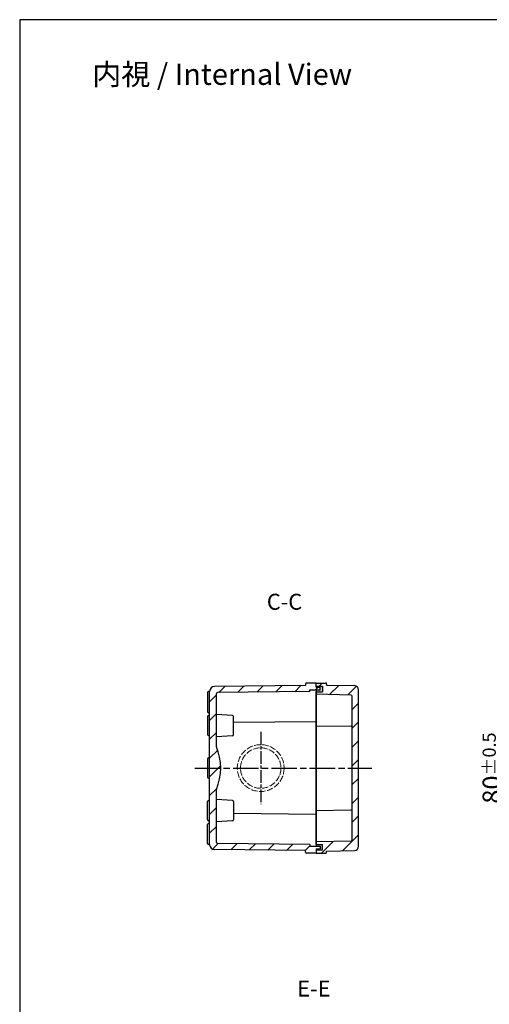
# Model space of a CAD drawing. Units: millimetres. Extents: x 0 to 2040, y 0 to 700.
# Drawn here: x 1033 to 1253, y 237 to 700 of the extents above; entities that cross this region are included whole.
import ezdxf

# ---------------------------------------------------------------- set-up
doc = ezdxf.new("R2010")
doc.units = ezdxf.units.MM
for name, pattern in [('AM_ISO02W050x2', [3.75, 3, -0.75]), ('AM_ISO08W050', [18, 12, -1.5, 3, -1.5]), ('AM_ISO08W050x2', [9, 6, -0.75, 1.5, -0.75]), ('CENTER', [2, 1.25, -0.25, 0.25, -0.25])]:
    doc.linetypes.add(name, pattern=pattern)
for name, color, linetype, lineweight in [('AM_10', 7, 'AM_ISO08W050', 50), ('AM_5', 3, 'Continuous', 25), ('AM_7', 4, 'AM_ISO08W050', 25), ('AM_8', 1, 'Continuous', 25), ('ﾄｯﾌﾟｶﾊﾞｰ', 7, 'Continuous', 25), ('ﾎﾞﾃﾞｨｰ', 2, 'Continuous', 25), ('ﾎﾞﾃﾞｨｰ0', 2, 'AM_ISO02W050x2', 13)]:
    doc.layers.add(name, color=color, linetype=linetype, lineweight=lineweight)
doc.styles.add('ACISOTS', font='isocp.shx', dxfattribs={"height": 1, "bigfont": 'extfont.shx'})
doc.styles.get("Standard").update_dxf_attribs({"font": 'ISOCP.SHX', "bigfont": 'EXTFONT.SHX'})
doc.dimstyles.new('AM_ISO$0', dxfattribs={"dimtxt": 3.5, "dimasz": 2.5, "dimexe": 1, "dimexo": 1, "dimgap": 1.5, "dimtad": 1, "dimdsep": 46, "dimtxsty": 'STANDARD', "dimblk": 'OPEN30', "dimcen": 0, "dimclrd": 3, "dimclre": 3, "dimclrt": 2, "dimadec": 0, "dimazin": 2, "dimtp": 0.1, "dimtm": 0.1, "dimtfac": 0.71, "dimtmove": 0, "dimatfit": 3, "dimldrblk": 'OPEN30', "dimfxl": 1, "dimlwd": -1, "dimlwe": -1, "dimarcsym": 0})

# ---------------------------------------------------------------- blocks, each defined once
blk = doc.blocks.new('*S37')
at = {"layer": 'AM_10', "color": 7, "linetype": 'CENTER'}
for p, q in [((1397.27, 402.08), (1397.27, 387.08)), ((1397.27, 294.08), (1397.27, 309.08))]:
    blk.add_line(p, q, dxfattribs=at)
at = {"layer": 'AM_10', "color": 7, "linetype": 'AM_ISO08W050'}
for p, q in [((1389.77, 394.58), (1382.27, 394.58)), ((1389.77, 301.58), (1382.27, 301.58))]:
    blk.add_line(p, q, dxfattribs=at)
at = {"layer": 'AM_10', "color": 1, "linetype": 'CENTER'}
blk.add_line((1397.27, 387.08), (1397.27, 309.08), dxfattribs=at)
at = {"layer": 'AM_10', "color": 7, "linetype": 'Continuous', "extrusion": (0, 0, -1)}
blk.add_trace([(-1389.77, 395.57), (-1389.77, 393.6), (-1397.27, 394.58)], dxfattribs=at)
at = {"layer": 'AM_10', "color": 7, "linetype": 'Continuous'}
blk.add_trace([(1389.77, 300.6), (1389.77, 302.57), (1397.27, 301.58)], dxfattribs=at)
at = {"layer": 'AM_10', "color": 7, "char_height": 7.5, "attachment_point": 5, "style": 'ACISOTS'}
for s, insert in [('C-C', (1156.96, 425.32)), ('C', (1376.85, 394.58)), ('C', (1376.85, 301.58))]:
    blk.add_mtext(s, dxfattribs=dict(at, insert=insert))
blk = doc.blocks.new('*S41')
at = {"layer": 'AM_10', "color": 7, "linetype": 'CENTER'}
for p, q in [((1279.43, 317.08), (1294.43, 317.08)), ((1515.38, 317.08), (1500.38, 317.08))]:
    blk.add_line(p, q, dxfattribs=at)
at = {"layer": 'AM_10', "color": 1, "linetype": 'CENTER'}
blk.add_line((1294.43, 317.08), (1500.38, 317.08), dxfattribs=at)
at = {"layer": 'AM_10', "color": 7, "linetype": 'AM_ISO08W050'}
for p, q in [((1286.93, 309.58), (1286.93, 302.08)), ((1507.88, 309.58), (1507.88, 302.08))]:
    blk.add_line(p, q, dxfattribs=at)
at = {"layer": 'AM_10', "color": 7, "linetype": 'Continuous', "extrusion": (0, 0, -1)}
blk.add_trace([(-1285.94, 309.58), (-1287.92, 309.58), (-1286.93, 317.08)], dxfattribs=at)
at = {"layer": 'AM_10', "color": 7, "linetype": 'Continuous'}
blk.add_trace([(1508.86, 309.58), (1506.89, 309.58), (1507.88, 317.08)], dxfattribs=at)
at = {"layer": 'AM_10', "color": 7, "char_height": 7.5, "attachment_point": 5, "style": 'ACISOTS'}
for s, insert in [('E', (1286.93, 294.58)), ('E', (1507.88, 294.58)), ('E-E', (1170.76, 243.44))]:
    blk.add_mtext(s, dxfattribs=dict(at, insert=insert))
blk = doc.blocks.new('_Open30')
at = {"color": 0, "linetype": 'ByBlock', "lineweight": -2}
for p, q in [((-1, 0.268), (0, 0)), ((0, 0), (-1, -0.268)), ((0, 0), (-1, 0))]:
    blk.add_line(p, q, dxfattribs=at)
blk = doc.blocks.new('*D27')
at = {"layer": 'AM_5', "color": 3}
for p, q in [((1312.77, 388.08), (1262.25, 388.08)), ((1264.75, 314.33), (1264.75, 381.83)), ((1312.77, 308.08), (1262.25, 308.08))]:
    blk.add_line(p, q, dxfattribs=at)
at = {"layer": 'Defpoints', "color": 0}
for p in [(1264.75, 388.08), (1315.27, 388.08), (1315.27, 308.08)]:
    blk.add_point(p, dxfattribs=at)
at = {"layer": 'AM_5', "color": 3, "xscale": 6.25, "yscale": 6.25, "zscale": 6.25}
for p, rotation in [((1264.75, 388.08), 90), ((1264.75, 308.08), 270)]:
    blk.add_blockref('_Open30', p, dxfattribs=dict(at, rotation=rotation))
at = {"layer": 'AM_5', "color": 2, "insert": (1254.44, 348.08), "char_height": 8.75, "attachment_point": 5, "rotation": 90}
blk.add_mtext('80{}{\\A0;{\\H1.5x;}{\\A2;\\H0.71x;\\C3;%%p0.5}}', dxfattribs=at)
blk = doc.blocks.new('TK-A3')
blk.add_lwpolyline([(0, 0), (403, 0), (403, 280), (0, 280)], close=True)
blk = doc.blocks.new('*S38')
at = {"layer": 'AM_10', "color": 7, "linetype": 'CENTER'}
for p, q in [((1397.27, 402.08), (1397.27, 387.08)), ((1397.27, 294.08), (1397.27, 309.08))]:
    blk.add_line(p, q, dxfattribs=at)
at = {"layer": 'AM_10', "color": 7, "linetype": 'AM_ISO08W050'}
for p, q in [((1389.77, 394.58), (1382.27, 394.58)), ((1389.77, 301.58), (1382.27, 301.58))]:
    blk.add_line(p, q, dxfattribs=at)
at = {"layer": 'AM_10', "color": 1, "linetype": 'CENTER'}
blk.add_line((1397.27, 387.08), (1397.27, 309.08), dxfattribs=at)
at = {"layer": 'AM_10', "color": 7, "linetype": 'Continuous', "extrusion": (0, 0, -1)}
blk.add_trace([(-1389.77, 395.57), (-1389.77, 393.6), (-1397.27, 394.58)], dxfattribs=at)
at = {"layer": 'AM_10', "color": 7, "linetype": 'Continuous'}
blk.add_trace([(1389.77, 300.6), (1389.77, 302.57), (1397.27, 301.58)], dxfattribs=at)
at = {"layer": 'AM_10', "color": 7, "char_height": 7.5, "attachment_point": 5, "style": 'ACISOTS'}
for s, insert in [('C-C', (1156.96, 425.32)), ('C', (1376.85, 394.58)), ('C', (1376.85, 301.58))]:
    blk.add_mtext(s, dxfattribs=dict(at, insert=insert))
blk = doc.blocks.new('*S42')
at = {"layer": 'AM_10', "color": 7, "linetype": 'CENTER'}
for p, q in [((1279.43, 317.08), (1294.43, 317.08)), ((1515.38, 317.08), (1500.38, 317.08))]:
    blk.add_line(p, q, dxfattribs=at)
at = {"layer": 'AM_10', "color": 1, "linetype": 'CENTER'}
blk.add_line((1294.43, 317.08), (1500.38, 317.08), dxfattribs=at)
at = {"layer": 'AM_10', "color": 7, "linetype": 'AM_ISO08W050'}
for p, q in [((1286.93, 309.58), (1286.93, 302.08)), ((1507.88, 309.58), (1507.88, 302.08))]:
    blk.add_line(p, q, dxfattribs=at)
at = {"layer": 'AM_10', "color": 7, "linetype": 'Continuous', "extrusion": (0, 0, -1)}
blk.add_trace([(-1285.94, 309.58), (-1287.92, 309.58), (-1286.93, 317.08)], dxfattribs=at)
at = {"layer": 'AM_10', "color": 7, "linetype": 'Continuous'}
blk.add_trace([(1508.86, 309.58), (1506.89, 309.58), (1507.88, 317.08)], dxfattribs=at)
at = {"layer": 'AM_10', "color": 7, "char_height": 7.5, "attachment_point": 5, "style": 'ACISOTS'}
for s, insert in [('E', (1286.93, 294.58)), ('E', (1507.88, 294.58)), ('E-E', (1170.76, 243.44))]:
    blk.add_mtext(s, dxfattribs=dict(at, insert=insert))

msp = doc.modelspace()

# ---------------------------------------------------------------- hatches: boundary and pattern name
h = msp.add_hatch(color=5)
h.dxf.hatch_style = 1
h.paths.add_polyline_path([(1173.771, 384.883), (1171.771, 384.861), (1171.771, 383.983), (1174.771, 383.983), (1174.771, 386.583), (1171.771, 386.583), (1171.771, 386.083), (1173.771, 386.083)])
h.paths.add_polyline_path([(1173.771, 311.283), (1173.771, 310.083), (1171.771, 310.083), (1171.771, 309.583), (1174.771, 309.583), (1174.771, 312.183), (1171.771, 312.183), (1171.771, 311.305)])
h.paths.add_polyline_path([(1620.771, 384.883), (1620.771, 386.083), (1622.771, 386.083), (1622.771, 386.583), (1619.771, 386.583), (1619.771, 383.983), (1622.771, 383.983), (1622.771, 384.861)])
h.paths.add_polyline_path([(1622.771, 311.305), (1622.771, 312.183), (1619.771, 312.183), (1619.771, 309.583), (1622.771, 309.583), (1622.771, 310.083), (1620.771, 310.083), (1620.771, 311.283)])
at = {"layer": 'AM_8'}
h = msp.add_hatch(dxfattribs=at)
h.set_pattern_fill('_U', color=256, scale=6.25, angle=45, style=0, pattern_type=0)
h.set_pattern_definition([(45, (0, 0), (-4.419417, 4.419417), [])])
edge = h.paths.add_edge_path()
edge.add_arc((1124.021, 312.008), 2.25, 180, 269.36341)
edge.add_line((1123.996, 309.758), (1166.771, 309.283))
edge.add_line((1166.771, 309.283), (1166.771, 308.583))
edge.add_arc((1167.271, 308.583), 0.5, 180, 270)
edge.add_line((1167.271, 308.083), (1171.771, 308.083))
edge.add_line((1171.771, 308.083), (1171.771, 310.083))
edge.add_line((1171.771, 310.083), (1173.771, 310.083))
edge.add_line((1173.771, 310.083), (1173.771, 311.283))
edge.add_line((1173.771, 311.283), (1168.871, 311.338))
edge.add_line((1168.871, 311.338), (1168.871, 312.083))
edge.add_line((1168.871, 312.083), (1125.465, 312.565))
edge.add_arc((1125.471, 313.065), 0.5, 180, 269.36341, ccw=False)
edge.add_line((1124.971, 313.065), (1124.971, 338.083))
edge.add_arc((1100.971, 348.083), 26, 337.38014, 382.61986)
edge.add_line((1124.971, 358.083), (1124.971, 383.101))
edge.add_arc((1125.471, 383.101), 0.5, 90.63659, 180, ccw=False)
edge.add_line((1125.465, 383.601), (1168.871, 384.083))
edge.add_line((1168.871, 384.083), (1168.871, 384.829))
edge.add_line((1168.871, 384.829), (1173.771, 384.883))
edge.add_line((1173.771, 384.883), (1173.771, 386.083))
edge.add_line((1173.771, 386.083), (1171.771, 386.083))
edge.add_line((1171.771, 386.083), (1171.771, 388.083))
edge.add_line((1171.771, 388.083), (1167.271, 388.083))
edge.add_arc((1167.271, 387.583), 0.5, 90, 180)
edge.add_line((1166.771, 387.583), (1166.771, 386.883))
edge.add_line((1166.771, 386.883), (1123.996, 386.408))
edge.add_arc((1124.021, 384.158), 2.25, 90.63659, 180)
edge.add_line((1121.771, 384.158), (1121.771, 384.083))
edge.add_line((1121.771, 384.083), (1121.771, 312.083))
edge.add_line((1121.771, 312.083), (1121.771, 312.008))
h = msp.add_hatch(dxfattribs=at)
h.set_pattern_fill('_U', color=256, scale=6.25, angle=45, style=0, pattern_type=0)
h.set_pattern_definition([(45, (1e-05, 3e-05), (-4.419417, 4.419417), [])])
edge = h.paths.add_edge_path()
edge.add_arc((1176.271, 387.583), 0.5, 360, 450)
edge.add_line((1176.271, 388.083), (1171.771, 388.083))
edge.add_line((1171.771, 388.083), (1171.771, 386.583))
edge.add_line((1171.771, 386.583), (1174.771, 386.583))
edge.add_line((1174.771, 386.583), (1174.771, 383.983))
edge.add_line((1174.771, 383.983), (1171.771, 383.983))
edge.add_line((1171.771, 383.983), (1171.771, 382.783))
edge.add_line((1171.771, 382.783), (1188.331, 382.437))
edge.add_arc((1188.32, 381.937), 0.5, 0, 88.80295, ccw=False)
edge.add_line((1188.82, 381.937), (1188.82, 314.229))
edge.add_arc((1188.32, 314.229), 0.5, -88.80295, 0, ccw=False)
edge.add_line((1188.331, 313.729), (1171.771, 313.383))
edge.add_line((1171.771, 313.383), (1171.771, 312.183))
edge.add_line((1171.771, 312.183), (1174.771, 312.183))
edge.add_line((1174.771, 312.183), (1174.771, 309.583))
edge.add_line((1174.771, 309.583), (1171.771, 309.583))
edge.add_line((1171.771, 309.583), (1171.771, 308.083))
edge.add_line((1171.771, 308.083), (1176.271, 308.083))
edge.add_arc((1176.271, 308.583), 0.5, 270, 360)
edge.add_line((1176.771, 308.583), (1176.771, 309.063))
edge.add_line((1176.771, 309.063), (1189.811, 309.324))
edge.add_arc((1189.771, 311.323), 2, 271.14576, 360)
edge.add_line((1191.771, 311.323), (1191.771, 384.843))
edge.add_arc((1189.771, 384.843), 2, 0, 88.85424)
edge.add_line((1189.811, 386.842), (1176.771, 387.103))
edge.add_line((1176.771, 387.103), (1176.771, 387.583))

# ---------------------------------------------------------------- linework, layer by layer
at = {"layer": 'AM_7', "linetype": 'AM_ISO08W050x2'}
msp.add_line((1145.771, 365.083), (1145.771, 331.083), dxfattribs=at)
at = {"layer": 'AM_7'}
msp.add_line((1114.771, 348.083), (1198.071, 348.083), dxfattribs=at)
at = {"layer": 'ﾄｯﾌﾟｶﾊﾞｰ'}
for p, q in [((1171.771, 388.083), (1176.271, 388.083)), ((1171.771, 386.583), (1171.771, 388.083)), ((1171.771, 386.583), (1174.771, 386.583)), ((1174.771, 386.583), (1174.771, 383.983)), ((1176.771, 387.583), (1176.771, 387.103)), ((1176.771, 387.103), (1189.811, 386.842)), ((1191.771, 311.323), (1191.771, 384.843)), ((1171.771, 312.183), (1171.771, 383.983)), ((1171.771, 383.983), (1174.771, 383.983)), ((1188.331, 382.437), (1171.771, 382.783)), ((1188.82, 314.229), (1188.82, 381.937)), ((1171.771, 367.983), (1188.328, 367.736)), ((1171.771, 328.183), (1188.328, 328.43)), ((1188.331, 313.729), (1171.771, 313.383)), ((1171.771, 312.183), (1174.771, 312.183)), ((1174.771, 309.583), (1174.771, 312.183)), ((1171.771, 309.583), (1171.771, 308.083)), ((1171.771, 309.583), (1174.771, 309.583)), ((1171.771, 308.083), (1176.271, 308.083)), ((1176.771, 309.063), (1189.811, 309.324)), ((1176.771, 308.583), (1176.771, 309.063))]:
    msp.add_line(p, q, dxfattribs=at)
for centre, radius, start, end in [((1176.271, 387.583), 0.5, 0, 90), ((1189.771, 384.843), 2, 0, 88.85424), ((1188.32, 381.937), 0.5, 0, 88.80295), ((1188.32, 367.236), 0.5, 0, 89.1449), ((1188.32, 328.93), 0.5, 270.8551, 0), ((1188.32, 314.229), 0.5, 271.19705, 0), ((1189.771, 311.323), 2, 271.14576, 0), ((1176.271, 308.583), 0.5, 270, 0)]:
    msp.add_arc(centre, radius, start, end, dxfattribs=at)
at = {"layer": 'ﾎﾞﾃﾞｨｰ'}
for p, q in [((1166.771, 386.883), (1123.996, 386.408)), ((1166.771, 387.583), (1166.771, 386.883)), ((1171.771, 388.083), (1167.271, 388.083)), ((1168.871, 384.829), (1173.771, 384.883)), ((1168.871, 384.083), (1168.871, 384.829)), ((1171.771, 386.083), (1171.771, 388.083)), ((1171.771, 386.083), (1173.771, 386.083)), ((1171.771, 384.861), (1171.771, 311.305)), ((1173.771, 384.883), (1173.771, 386.083)), ((1120.771, 383.583), (1120.771, 374.583)), ((1121.771, 384.083), (1121.271, 384.083)), ((1121.771, 312.008), (1121.771, 384.158)), ((1124.971, 358.083), (1124.971, 383.101)), ((1168.871, 384.083), (1125.465, 383.601)), ((1120.771, 372.333), (1120.771, 363.833)), ((1121.771, 374.083), (1121.271, 374.083)), ((1121.271, 372.833), (1121.771, 372.833)), ((1132.502, 372.862), (1124.971, 373.333)), ((1132.971, 363.803), (1132.971, 372.363)), ((1171.771, 369.883), (1132.971, 369.452)), ((1121.271, 363.333), (1121.771, 363.333)), ((1132.502, 363.304), (1124.971, 362.833)), ((1120.771, 352.333), (1120.771, 343.833)), ((1121.271, 352.833), (1121.771, 352.833)), ((1121.271, 343.333), (1121.771, 343.333)), ((1124.971, 313.065), (1124.971, 338.083)), ((1120.771, 323.833), (1120.771, 332.333)), ((1121.271, 332.833), (1121.771, 332.833)), ((1132.502, 332.862), (1124.971, 333.333)), ((1132.971, 332.363), (1132.971, 323.803)), ((1171.771, 326.283), (1132.971, 326.714)), ((1120.771, 312.583), (1120.771, 321.583)), ((1121.271, 323.333), (1121.771, 323.333)), ((1121.771, 322.083), (1121.271, 322.083)), ((1132.502, 323.304), (1124.971, 322.833)), ((1121.771, 312.083), (1121.271, 312.083)), ((1168.871, 312.083), (1125.465, 312.565)), ((1168.871, 312.083), (1168.871, 311.338)), ((1168.871, 311.338), (1173.771, 311.283)), ((1173.771, 311.283), (1173.771, 310.083)), ((1166.771, 309.283), (1123.996, 309.758)), ((1166.771, 308.583), (1166.771, 309.283)), ((1171.771, 308.083), (1167.271, 308.083)), ((1171.771, 310.083), (1173.771, 310.083)), ((1171.771, 310.083), (1171.771, 308.083))]:
    msp.add_line(p, q, dxfattribs=at)
for centre, radius, start, end in [((1124.021, 384.158), 2.25, 90.63659, 180), ((1167.271, 387.583), 0.5, 90, 180), ((1121.271, 383.583), 0.5, 90, 180), ((1125.471, 383.101), 0.5, 90.63659, 180), ((1121.271, 374.583), 0.5, 180, 270), ((1121.271, 372.333), 0.5, 90, 180), ((1132.471, 372.363), 0.5, 0, 86.42367), ((1121.271, 363.833), 0.5, 180, 270), ((1132.471, 363.803), 0.5, 273.57633, 0), ((1100.971, 348.083), 26, 337.38014, 22.61986), ((1121.271, 352.333), 0.5, 90, 180), ((1121.271, 343.833), 0.5, 180, 270), ((1121.271, 332.333), 0.5, 90, 180), ((1132.471, 332.363), 0.5, 0, 86.42367), ((1121.271, 323.833), 0.5, 180, 270), ((1121.271, 321.583), 0.5, 90, 180), ((1132.471, 323.803), 0.5, 273.57633, 0), ((1121.271, 312.583), 0.5, 180, 270), ((1124.021, 312.008), 2.25, 180, 269.36341), ((1125.471, 313.065), 0.5, 180, 269.36341), ((1167.271, 308.583), 0.5, 180, 270)]:
    msp.add_arc(centre, radius, start, end, dxfattribs=at)
at = {"layer": 'ﾎﾞﾃﾞｨｰ0'}
for radius in [11, 9.5]:
    msp.add_circle((1145.771, 348.083), radius, dxfattribs=at)

# ---------------------------------------------------------------- block references
at = {"lineweight": 0, "xscale": 2.5, "yscale": 2.5, "zscale": 2.5}
msp.add_blockref('TK-A3', (1032.5, 0), dxfattribs=at)
at = {"layer": 'AM_10'}
for name in ['*S37', '*S38', '*S41', '*S42']:
    msp.add_blockref(name, (0, 0), dxfattribs=at)

# ---------------------------------------------------------------- texts
at = {"layer": 'AM_5', "color": 2, "insert": (1127.653, 674.346), "char_height": 10, "attachment_point": 5}
msp.add_mtext('{\\fMS Gothic|b0|i0|c128|p49;\\C0;内視 / Internal View}', dxfattribs=at)

# ---------------------------------------------------------------- dimensions: what is measured, and where the dimension line sits
at = {"layer": 'AM_5'}
dim = msp.add_linear_dim(base=(1264.751, 388.083), p1=(1315.271, 308.083), p2=(1315.271, 388.083), angle=90, text='<>{}{\\A0;{\\H1.5x;}{\\A2;\\H0.71x;\\C3;%%p0.5}}', dimstyle='AM_ISO$0', override={"dimscale": 2.5, "dimpost": '', "dimtp": 0.5, "dimtm": 0.5, "dimtdec": 2, "dimtzin": 8}, dxfattribs=at)
dim.commit()
dim.dimension.update_dxf_attribs({"geometry": '*D27', "text_midpoint": (1254.439, 348.083)})

doc.saveas('drawing.dxf')
